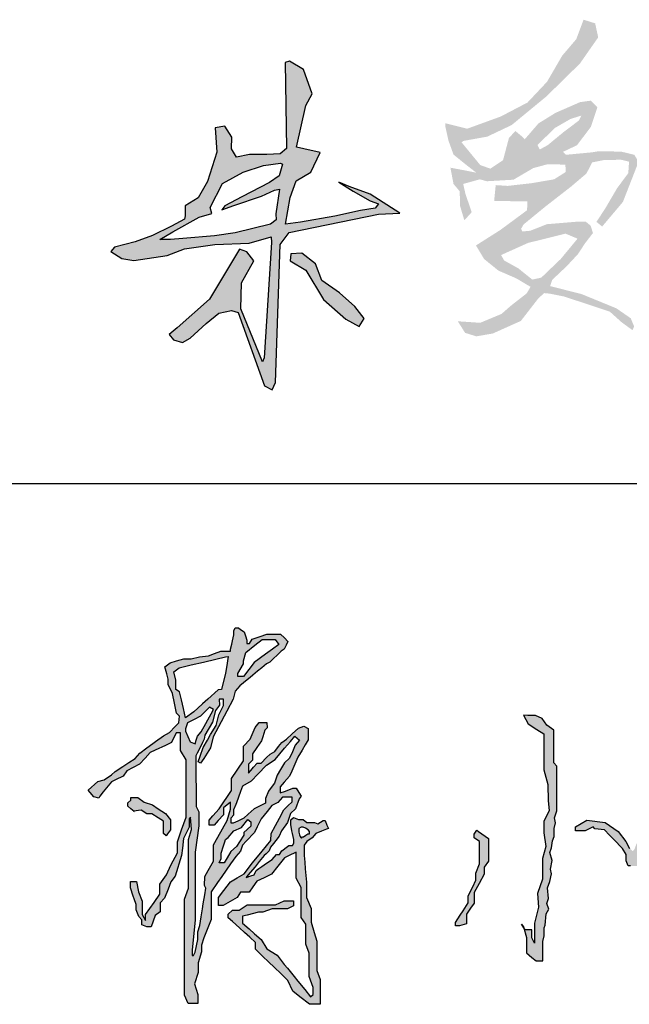
# Model space of a CAD drawing. Extents: x -115995 to 335508, y -1092483 to -784775.
# Drawn here: x -27877 to -27330, y -1015450 to -1014566 of the extents above; entities that cross this region are included whole.
import ezdxf

# ---------------------------------------------------------------- set-up
doc = ezdxf.new("R2010")
doc.units = 0
doc.header["$LTSCALE"] = 1000
doc.header["$MEASUREMENT"] = 0
doc.layers.get('0').update_dxf_attribs({"linetype": 'CONTINUOUS'})
doc.layers.add('TK', color=3, linetype='CONTINUOUS')

# ---------------------------------------------------------------- blocks, each defined once
blk = doc.blocks.new('45')
h = blk.add_hatch(color=252)
h.dxf.hatch_style = 1
h.paths.add_polyline_path([(470359.9, -793001.7), (470351.9, -792999.5), (470346, -792992.5), (470342.8, -792988.7), (470358.6, -792975.3), (470368.4, -792972.4), (470380.5, -792964.4), (470386.4, -792959), (470398.6, -792950.9), (470408, -792944.7), (470418.3, -792937.9), (470425.5, -792929.5), (470436.8, -792921.2), (470446.5, -792914.2), (470450.6, -792911.1), (470463.6, -792901.7), (470473.1, -792896.7), (470482.5, -792887), (470488.1, -792881.2), (470489.6, -792870.5), (470484.4, -792865.7), (470481.1, -792849.6), (470477.9, -792834.1), (470471, -792819.3), (470471, -792810.7), (470468.8, -792802.3), (470465.9, -792791.4), (470474.5, -792784.5), (470484.7, -792781.7), (470496.5, -792778.5), (470508.1, -792778.5), (470521.2, -792775.1), (470535.7, -792773.5), (470545.6, -792769.8), (470555.8, -792766.1), (470561.8, -792766.1), (470571.3, -792766.1), (470571.3, -792762.8), (470573.1, -792755), (470574.4, -792749.6), (470576.6, -792740), (470576.6, -792733.7), (470578.4, -792728.8), (470583.7, -792728.8), (470587.3, -792731.2), (470592.9, -792734.8), (470595.1, -792741.4), (470597.4, -792748.6), (470597.4, -792753.7), (470601.7, -792753.7), (470605.8, -792747), (470618.5, -792742.6), (470629.5, -792738.8), (470641.7, -792738.8), (470651.4, -792738.8), (470657.5, -792744.9), (470663.2, -792750.6), (470660.3, -792756.3), (470656.9, -792763), (470652.4, -792765.8), (470646.3, -792771.8), (470639.6, -792778.3), (470634.2, -792783.6), (470629, -792786.3), (470621.4, -792792.6), (470614.5, -792798.3), (470607.1, -792804.4), (470602.6, -792808.1), (470598, -792811.9), (470591.8, -792817), (470586.1, -792821.8), (470578.4, -792830.4), (470575.4, -792842.8), (470565, -792862.5), (470551.7, -792887.5), (470543.3, -792903.4), (470539.2, -792921.2), (470533.5, -792929.7), (470528.1, -792937.9), (470522.9, -792945.6), (470519.5, -792943.3), (470522.6, -792934.2), (470527.1, -792920.7), (470534.2, -792908.6), (470539.3, -792899.9), (470547.9, -792885.2), (470552.5, -792868.3), (470560.1, -792853.4), (470560.1, -792843), (470552.7, -792843), (470553.4, -792852.7), (470547.3, -792861.2), (470542.3, -792879.7), (470529.7, -792900.8), (470528.7, -792907.3), (470526.4, -792912.5), (470521.8, -792921.5), (470517.6, -792929.8), (470515.6, -792933.9), (470515.6, -792941.2), (470515.6, -792952), (470515.8, -792969.6), (470516, -792985), (470516, -792998.4), (470516, -793008.8), (470516, -793015.3), (470520.4, -793023.8), (470520.4, -793045.9), (470514.5, -793088.2), (470514.5, -793120.7), (470514.5, -793197.5), (470509.5, -793245.2), (470509.5, -793254), (470511.8, -793254), (470514.2, -793248.6), (470516.5, -793238.5), (470518.9, -793228.2), (470518.9, -793216.3), (470522.1, -793205.8), (470524.2, -793192.3), (470526.1, -793179.4), (470527.4, -793171.2), (470529.7, -793156.6), (470531.3, -793145.9), (470529.3, -793141.6), (470529.8, -793127.3), (470535.3, -793117.8), (470544, -793103), (470544, -793076.7), (470550.8, -793064.4), (470565.6, -793037.7), (470571, -793019.2), (470571, -793008.2), (470559.9, -793017.3), (470559.9, -793028.3), (470551.6, -793037.8), (470545, -793045.3), (470536.9, -793045.3), (470536.9, -793037), (470542.9, -793030.3), (470552.8, -793019), (470572.8, -792989.2), (470572.8, -792970.2), (470591.8, -792941.7), (470591.8, -792918.3), (470602.6, -792906.9), (470610.4, -792888.3), (470617.1, -792880.6), (470622.1, -792880.6), (470629.6, -792880.6), (470629.8, -792889), (470626.4, -792892.7), (470622.9, -792903.2), (470620.7, -792909.7), (470613.4, -792920.3), (470606.4, -792930.6), (470606.4, -792941), (470600, -792947.2), (470600, -792957.4), (470600, -792961.6), (470603.7, -792957.4), (470608.2, -792952.3), (470614.1, -792945.6), (470620.4, -792945.6), (470629, -792936.8), (470634.6, -792931), (470642.1, -792926.7), (470648.2, -792919.1), (470653.3, -792912.6), (470661.1, -792906.9), (470669.9, -792898.8), (470680.3, -792889.3), (470688.7, -792886.3), (470695.7, -792890.3), (470695.7, -792896.3), (470695.7, -792901.3), (470695.7, -792908.3), (470690.9, -792916.3), (470686, -792924.6), (470679.1, -792936.2), (470669.2, -792958.6), (470665.6, -792966.7), (470657.4, -792976.1), (470651, -792983.4), (470651, -792989.3), (470651, -792993.3), (470659.2, -792990.3), (470671.2, -792985.9), (470676.4, -792985.9), (470680.7, -792992.8), (470684.3, -792998.7), (470681.1, -793003), (470675.5, -793018.6), (470667.5, -793026.6), (470662.7, -793040.6), (470652.7, -793054.2), (470649.3, -793062.9), (470644, -793069.5), (470639.9, -793074.6), (470635.3, -793080.3), (470633.3, -793086.4), (470628.1, -793091.1), (470624.9, -793093.9), (470617.2, -793103.4), (470610.4, -793111.6), (470599.1, -793125.4), (470596.3, -793128.8), (470603.6, -793126.4), (470609.3, -793124.5), (470612.5, -793117.6), (470616.6, -793114.7), (470621.6, -793111.3), (470625.3, -793108.7), (470633.9, -793102.7), (470638, -793099.9), (470644.9, -793092.1), (470649.5, -793092.1), (470653.3, -793086.1), (470662.7, -793079.3), (470664.9, -793077.7), (470670.3, -793077.7), (470672.4, -793073.9), (470672.4, -793068.1), (470670.5, -793058.3), (470669.6, -793053.9), (470667.7, -793043.9), (470667.7, -793036.6), (470672, -793032.8), (470679.9, -793035.8), (470687.6, -793035.8), (470693.6, -793040.7), (470702, -793040.7), (470705.6, -793040.7), (470711, -793042.9), (470715.4, -793040.4), (470719.9, -793037.8), (470722.8, -793037.8), (470725.8, -793044.9), (470728, -793050.2), (470725.1, -793051.4), (470717.2, -793054.7), (470707.9, -793058.6), (470702.3, -793065.2), (470693.6, -793071.2), (470689.1, -793076.9), (470689.1, -793084), (470689.1, -793093.9), (470690.1, -793104.5), (470691.1, -793115.1), (470693.1, -793136.2), (470693.1, -793160.9), (470700.6, -793178.7), (470700.6, -793200.8), (470705.4, -793216.9), (470709.6, -793231), (470709.6, -793240.3), (470709.6, -793256.4), (470709.6, -793278.3), (470714.7, -793292.4), (470714.7, -793304.5), (470714.7, -793323.8), (470714.7, -793332.3), (470707.4, -793332.3), (470697.8, -793332.3), (470682.4, -793320.2), (470671.1, -793311.2), (470663.1, -793294), (470651.8, -793283.1), (470641.8, -793273.5), (470632.3, -793264.4), (470623, -793255.4), (470611.2, -793244), (470611.2, -793233.1), (470602.2, -793224.7), (470593.7, -793217), (470585.6, -793209.7), (470574.2, -793199.4), (470567.6, -793193.4), (470567.6, -793188), (470574.4, -793181.2), (470584.8, -793181.2), (470597.7, -793172.7), (470612.7, -793172.7), (470630, -793172.7), (470643.3, -793172.7), (470657.4, -793166.2), (470672, -793166.2), (470672, -793174.3), (470662.3, -793179.1), (470650.2, -793179.1), (470638.1, -793179.1), (470623.2, -793184.8), (470615.9, -793184.8), (470597.7, -793189.2), (470590.6, -793191), (470590.6, -793196.5), (470590.6, -793202.1), (470601, -793211.4), (470609.8, -793219.3), (470620.2, -793228.6), (470629.2, -793243.2), (470645.7, -793253.7), (470657.4, -793268.2), (470662.3, -793274.2), (470673, -793287.6), (470679.3, -793295.3), (470690.1, -793308.7), (470699.3, -793320.2), (470703.6, -793316.8), (470703.6, -793305.3), (470697.4, -793287.6), (470697.4, -793264.6), (470697.4, -793250.1), (470691.7, -793236), (470691.7, -793220.7), (470691.7, -793203.7), (470684.5, -793193.3), (470684.5, -793180.8), (470684.5, -793162.6), (470684.5, -793145.2), (470676.4, -793130.3), (470676.4, -793115.4), (470676.4, -793097.2), (470676.4, -793088.4), (470664.3, -793094), (470657.5, -793097.2), (470646.9, -793110.9), (470637.1, -793123.7), (470625.2, -793129.5), (470613.5, -793135.1), (470607, -793144), (470600.9, -793152.4), (470587.2, -793152.4), (470581.6, -793160.9), (470570.7, -793167.4), (470559.3, -793174.1), (470551.8, -793174.1), (470551.8, -793167.4), (470551.8, -793161.3), (470560.6, -793149.6), (470571.1, -793135.9), (470582, -793129.5), (470593, -793123), (470606.6, -793105.7), (470621.9, -793086.8), (470635.7, -793069.8), (470636.5, -793058.2), (470643.3, -793045.6), (470649.8, -793033.7), (470656.8, -793020.6), (470663.3, -793014.3), (470669.9, -793007.8), (470669.9, -793000.4), (470663.5, -793000.4), (470654.7, -793000.4), (470646.9, -793008.7), (470637.3, -793013.5), (470629.9, -793022.9), (470620.3, -793035.1), (470614, -793047.9), (470609.6, -793056.8), (470596.5, -793070.6), (470590.3, -793077.3), (470587.2, -793087), (470579.6, -793095.1), (470571.3, -793107), (470557.2, -793127.2), (470550.4, -793137), (470540.1, -793151.8), (470540.1, -793172.9), (470540.1, -793196.2), (470528.6, -793225.9), (470524.5, -793237.3), (470524.5, -793248.2), (470519.3, -793265.6), (470519.3, -793281.4), (470513.6, -793299.7), (470518.5, -793316.7), (470518.5, -793330.9), (470508.3, -793330.9), (470503.1, -793330.9), (470497.4, -793317.5), (470497.4, -793308.6), (470497.4, -793296.8), (470497.4, -793281.8), (470497.4, -793265.6), (470497.4, -793236.9), (470497.4, -793206.1), (470497.4, -793185.4), (470497.4, -793163.5), (470503.9, -793146.1), (470503.9, -793131.5), (470503.9, -793110.5), (470503.9, -793088.2), (470503.9, -793067.8), (470508.7, -793052), (470507.1, -793032), (470504.9, -793035), (470504.9, -793048.3), (470500.3, -793057.7), (470496, -793066.4), (470493.9, -793081.7), (470492.6, -793093.8), (470482.2, -793126.9), (470475.5, -793135.9), (470471.1, -793147.5), (470465.5, -793162.3), (470458.5, -793169.7), (470458.5, -793183.8), (470450.5, -793189.9), (470447.2, -793199.2), (470444, -793208.1), (470436.9, -793208.1), (470429, -793204.8), (470429, -793197.1), (470424.1, -793191.7), (470419.7, -793181), (470419.7, -793172.2), (470416.6, -793163.2), (470415.2, -793159.1), (470410.7, -793145.8), (470410.7, -793135.5), (470415.6, -793135.5), (470420.5, -793135.5), (470423.6, -793151.7), (470429.5, -793166.8), (470429.5, -793177.6), (470429.5, -793188.1), (470434.9, -793197.9), (470434.9, -793188.4), (470448.5, -793169.1), (470458, -793155.8), (470458, -793139.6), (470468.3, -793124.7), (470475.2, -793109.1), (470486, -793089.3), (470486, -793071.6), (470492.7, -793052.3), (470499.8, -793032), (470499.8, -793019), (470499.8, -793001.3), (470499.8, -792978.6), (470499.8, -792965), (470499.8, -792952.3), (470499.8, -792940.3), (470490.7, -792925.5), (470490.7, -792916.5), (470490.7, -792897.1), (470484.1, -792897.1), (470476.7, -792912.7), (470466.8, -792917.3), (470450.1, -792924.9), (470442.2, -792928.5), (470434.2, -792937.4), (470425.4, -792947.3), (470405, -792958), (470399.2, -792966.3), (470386.8, -792972.4), (470380.1, -792975.8), (470367.1, -792991.8), (470361.7, -792998.4)])
h.paths.add_polyline_path([(470567.2, -793064.7), (470576.6, -793053.9), (470588.5, -793048.9), (470599, -793036), (470603.7, -793039.8), (470603.7, -793046.7), (470592.3, -793056.7), (470592.3, -793061.1), (470585.7, -793071.6), (470580.9, -793079.1), (470571.6, -793087.3), (470565.8, -793097.2), (470561.1, -793105.4), (470552.9, -793105.4), (470556.2, -793098.3), (470556.2, -793089.8), (470560, -793078.2), (470562.1, -793072), (470563.3, -793068.2)], flags=16)
h.paths.add_polyline_path([(470581.3, -793008.5), (470587.7, -792990.8), (470590.9, -792981.8), (470604.7, -792974.1), (470615.2, -792963.1), (470628.6, -792949), (470642.5, -792939.7), (470657.9, -792921.8), (470667.1, -792911.1), (470674.4, -792902.6), (470681.7, -792908.9), (470674.8, -792916.9), (470670.3, -792927.3), (470665.8, -792937.6), (470657.9, -792945.2), (470651.3, -792955.9), (470645.8, -792964.8), (470641.9, -792977.6), (470636.4, -792984.8), (470631.9, -792990.6), (470627, -793002.4), (470627, -793009.8), (470618.5, -793014), (470608.8, -793018.7), (470599.2, -793027.4), (470592.6, -793033.6), (470582.7, -793038.4), (470575.4, -793042), (470572.2, -793042), (470572.2, -793033.5), (470576.4, -793028.5), (470576.4, -793019.7), (470580.2, -793011.2)], flags=16)
h.paths.add_polyline_path([(470685.2, -793065.7), (470686.3, -793063.7), (470688.3, -793063.7), (470691.8, -793061.1), (470695, -793058.8), (470697.9, -793058.8), (470697.9, -793055.3), (470695.5, -793052.5), (470691.3, -793050.1), (470687.7, -793048), (470684.2, -793048), (470680.6, -793050.6), (470680.6, -793052.2), (470680.6, -793056.4), (470682, -793060.4), (470683.3, -793064.1)], flags=16)
h.paths.add_polyline_path([(470514.5, -792914.5), (470516.3, -792908.5), (470518.1, -792902.5), (470524.3, -792895.3), (470531.4, -792882.3), (470534.7, -792876.3), (470540.3, -792866.3), (470544, -792859.4), (470537.6, -792855.9), (470529.8, -792863.5), (470523, -792870.2), (470512.9, -792875.4), (470502.1, -792880.9), (470499.1, -792890.5), (470499.1, -792894.5), (470502.6, -792902.7), (470506.4, -792911.7)], flags=16)
h.paths.add_polyline_path([(470499, -792872.7), (470495.5, -792857.9), (470492.3, -792844), (470489.3, -792831.2), (470483.3, -792827.4), (470483.3, -792812.8), (470480.4, -792799.3), (470488.6, -792792.7), (470508, -792788.2), (470527.8, -792783.6), (470547.8, -792778.9), (470563, -792775.4), (470567.3, -792774.4), (470564.5, -792792.4), (470563.1, -792801.4), (470556.6, -792827.6), (470551.6, -792828), (470534.9, -792842.9), (470526.1, -792850.7), (470518.6, -792857.5), (470512.1, -792863.3)], flags=16)
h.paths.add_polyline_path([(470595.5, -792768.2), (470610, -792756.7), (470621.9, -792747.3), (470642.5, -792747.3), (470648.4, -792755.4), (470638.3, -792762.9), (470627.4, -792770.8), (470608.8, -792784.4), (470591.7, -792806.6), (470582.7, -792806.6), (470582.7, -792801.9), (470592.1, -792786.6), (470592.1, -792781.4)], flags=16)
h = blk.add_hatch(color=252)
h.dxf.hatch_style = 1
h.paths.add_polyline_path([(471040.8, -792868.5), (471048.6, -792882.8), (471062.2, -792891.4), (471073.6, -792898.6), (471073.6, -792922), (471073.6, -792956.3), (471079.8, -792979.8), (471080.6, -793005.9), (471082, -793021.8), (471073.6, -793039), (471073.6, -793057.6), (471076.7, -793079), (471071.3, -793098.4), (471071.3, -793131.7), (471063.6, -793154.7), (471065, -793176.8), (471058.6, -793202), (471058.6, -793216.5), (471058.6, -793234.5), (471054.1, -793225.5), (471054.1, -793212.9), (471043.8, -793212.9), (471037.9, -793203.8), (471040.8, -793208.3), (471045.6, -793225), (471045.6, -793231.8), (471045.6, -793249.8), (471054.1, -793257), (471061, -793262.8), (471071.7, -793262.8), (471071.7, -793254.3), (471071.7, -793246.2), (471071.7, -793231.8), (471074.3, -793222.3), (471074.3, -793209.7), (471075.8, -793205.5), (471077.4, -793187.1), (471081.3, -793179.8), (471078.4, -793170.8), (471080.9, -793162.7), (471079.2, -793145.5), (471083, -793135.3), (471085.8, -793123.3), (471084.3, -793115.5), (471086.8, -793101.7), (471083.1, -793089.1), (471085.8, -793081.2), (471087.3, -793070.3), (471090.2, -793063.2), (471090.2, -793050.2), (471092.3, -793041.2), (471090.7, -793033.2), (471094.1, -793022), (471094.1, -793003.8), (471094.1, -792984.7), (471094.1, -792965.6), (471094.1, -792950.2), (471089.3, -792945.1), (471089.3, -792934.9), (471089.3, -792923.5), (471089.3, -792908.4), (471089.3, -792892.9), (471078.4, -792884.6), (471070.7, -792874.1), (471059.9, -792869), (471054.5, -792869), (471047.9, -792869)])
h = blk.add_hatch(color=252)
h.dxf.hatch_style = 1
h.paths.add_polyline_path([(470416.5, -793023.1), (470411.3, -793018.6), (470406.3, -793014.4), (470406.3, -793009), (470411.3, -793004.8), (470411.3, -793000.6), (470422.5, -793000.6), (470432.5, -793008.2), (470445.8, -793012.6), (470455, -793018.6), (470466.8, -793026.4), (470475.1, -793036.7), (470475.1, -793045.8), (470475.1, -793052.4), (470470.2, -793058.9), (470467.9, -793061.9), (470463.5, -793058.5), (470463.5, -793054.5), (470463.5, -793046.1), (470463.5, -793038.8), (470455.3, -793033.5), (470444.8, -793026.9), (470437.2, -793026.9), (470428, -793021), (470415.7, -793022.4)])
h = blk.add_hatch(color=252)
h.dxf.hatch_style = 1
h.paths.add_polyline_path([(471124.5, -793047.9), (471142.5, -793036.8), (471171.7, -793040.7), (471192.9, -793055.1), (471205, -793071.1), (471211, -793082.3), (471216.1, -793086.7), (471218.8, -793083.6), (471222.3, -793074.5), (471230.3, -793064.5), (471235.6, -793064.5), (471239.1, -793068.5), (471234, -793077.8), (471234, -793085.8), (471228.7, -793095.6), (471226.1, -793100.5), (471223, -793104.7), (471223, -793110.4), (471217.9, -793110.4), (471214.7, -793110.4), (471212.7, -793110.4), (471208.8, -793110.4), (471205.6, -793102), (471205.6, -793092.2), (471199.4, -793082.2), (471185.7, -793068), (471178.9, -793060.9), (471171, -793052.7), (471155.3, -793050.7), (471152.7, -793047.9), (471146.4, -793050.8), (471139.7, -793053.9), (471132.7, -793053.9), (471124.1, -793053.9)])
h = blk.add_hatch(color=252)
h.dxf.hatch_style = 1
h.paths.add_polyline_path([(470968.8, -793055.1), (470984.8, -793066.2), (470984.8, -793072.4), (470984.8, -793080.4), (470984.8, -793092.8), (470984.8, -793102.6), (470977.7, -793112.3), (470977.7, -793123.8), (470969.7, -793138.5), (470961.8, -793152.9), (470961.8, -793170), (470956, -793178.4), (470949.5, -793187.7), (470949.5, -793198.4), (470949.5, -793203.3), (470938.2, -793206.4), (470932, -793206.4), (470932, -793201), (470939.5, -793189.5), (470944.1, -793182.5), (470952.4, -793169.8), (470952.4, -793158.4), (470959.5, -793143.8), (470964.7, -793133.1), (470964.7, -793122.1), (470970.6, -793107), (470970.6, -793094.1), (470970.6, -793084.8), (470970.6, -793075.9), (470970.6, -793071.1), (470961.7, -793065.3), (470961.7, -793059.5), (470966.1, -793053.2)])
at = {"color": 252}
for points in [[(470359.9, -793001.7), (470351.9, -792999.5), (470346, -792992.5), (470342.8, -792988.7), (470358.6, -792975.3), (470368.4, -792972.4), (470380.5, -792964.4), (470386.4, -792959), (470398.6, -792950.9), (470408, -792944.7), (470418.3, -792937.9), (470425.5, -792929.5), (470436.8, -792921.2), (470446.5, -792914.2), (470450.6, -792911.1), (470463.6, -792901.7), (470473.1, -792896.7), (470482.5, -792887), (470488.1, -792881.2), (470489.6, -792870.5), (470484.4, -792865.7), (470481.1, -792849.6), (470477.9, -792834.1), (470471, -792819.3), (470471, -792810.7), (470468.8, -792802.3), (470465.9, -792791.4), (470474.5, -792784.5), (470484.7, -792781.7), (470496.5, -792778.5), (470508.1, -792778.5), (470521.2, -792775.1), (470535.7, -792773.5), (470545.6, -792769.8), (470555.8, -792766.1), (470561.8, -792766.1), (470571.3, -792766.1), (470571.3, -792762.8), (470573.1, -792755), (470574.4, -792749.6), (470576.6, -792740), (470576.6, -792733.7), (470578.4, -792728.8), (470583.7, -792728.8), (470587.3, -792731.2), (470592.9, -792734.8), (470595.1, -792741.4), (470597.4, -792748.6), (470597.4, -792753.7), (470601.7, -792753.7), (470605.8, -792747), (470618.5, -792742.6), (470629.5, -792738.8), (470641.7, -792738.8), (470651.4, -792738.8), (470657.5, -792744.9), (470663.2, -792750.6), (470660.3, -792756.3), (470656.9, -792763), (470652.4, -792765.8), (470646.3, -792771.8), (470639.6, -792778.3), (470634.2, -792783.6), (470629, -792786.3), (470621.4, -792792.6), (470614.5, -792798.3), (470607.1, -792804.4), (470602.6, -792808.1), (470598, -792811.9), (470591.8, -792817), (470586.1, -792821.8), (470578.4, -792830.4), (470575.4, -792842.8), (470565, -792862.5), (470551.7, -792887.5), (470543.3, -792903.4), (470539.2, -792921.2), (470533.5, -792929.7), (470528.1, -792937.9), (470522.9, -792945.6), (470519.5, -792943.3), (470522.6, -792934.2), (470527.1, -792920.7), (470534.2, -792908.6), (470539.3, -792899.9), (470547.9, -792885.2), (470552.5, -792868.3), (470560.1, -792853.4), (470560.1, -792843), (470552.7, -792843), (470553.4, -792852.7), (470547.3, -792861.2), (470542.3, -792879.7), (470529.7, -792900.8), (470528.7, -792907.3), (470526.4, -792912.5), (470521.8, -792921.5), (470517.6, -792929.8), (470515.6, -792933.9), (470515.6, -792941.2), (470515.6, -792952), (470515.8, -792969.6), (470516, -792985), (470516, -792998.4), (470516, -793008.8), (470516, -793015.3), (470520.4, -793023.8), (470520.4, -793045.9), (470514.5, -793088.2), (470514.5, -793120.7), (470514.5, -793197.5), (470509.5, -793245.2), (470509.5, -793254), (470511.8, -793254), (470514.2, -793248.6), (470516.5, -793238.5), (470518.9, -793228.2), (470518.9, -793216.3), (470522.1, -793205.8), (470524.2, -793192.3), (470526.1, -793179.4), (470527.4, -793171.2), (470529.7, -793156.6), (470531.3, -793145.9), (470529.3, -793141.6), (470529.8, -793127.3), (470535.3, -793117.8), (470544, -793103), (470544, -793076.7), (470550.8, -793064.4), (470565.6, -793037.7), (470571, -793019.2), (470571, -793008.2), (470559.9, -793017.3), (470559.9, -793028.3), (470551.6, -793037.8), (470545, -793045.3), (470545, -793045.3), (470536.9, -793045.3), (470536.9, -793037), (470542.9, -793030.3), (470552.8, -793019), (470572.8, -792989.2), (470572.8, -792970.2), (470591.8, -792941.7), (470591.8, -792918.3), (470602.6, -792906.9), (470610.4, -792888.3), (470617.1, -792880.6), (470622.1, -792880.6), (470629.6, -792880.6), (470629.8, -792889), (470626.4, -792892.7), (470622.9, -792903.2), (470620.7, -792909.7), (470613.4, -792920.3), (470606.4, -792930.6), (470606.4, -792941), (470600, -792947.2), (470600, -792957.4), (470600, -792961.6), (470603.7, -792957.4), (470608.2, -792952.3), (470614.1, -792945.6), (470620.4, -792945.6), (470629, -792936.8), (470634.6, -792931), (470642.1, -792926.7), (470648.2, -792919.1), (470653.3, -792912.6), (470661.1, -792906.9), (470669.9, -792898.8), (470680.3, -792889.3), (470688.7, -792886.3), (470695.7, -792890.3), (470695.7, -792896.3), (470695.7, -792901.3), (470695.7, -792908.3), (470690.9, -792916.3), (470686, -792924.6), (470679.1, -792936.2), (470669.2, -792958.6), (470665.6, -792966.7), (470657.4, -792976.1), (470651, -792983.4), (470651, -792989.3), (470651, -792993.3), (470659.2, -792990.3), (470671.2, -792985.9), (470676.4, -792985.9), (470680.7, -792992.8), (470684.3, -792998.7), (470681.1, -793003), (470675.5, -793018.6), (470667.5, -793026.6), (470662.7, -793040.6), (470652.7, -793054.2), (470649.3, -793062.9), (470644, -793069.5), (470639.9, -793074.6), (470635.3, -793080.3), (470633.3, -793086.4), (470628.1, -793091.1), (470624.9, -793093.9), (470617.2, -793103.4), (470610.4, -793111.6), (470599.1, -793125.4), (470596.3, -793128.8), (470603.6, -793126.4), (470609.3, -793124.5), (470612.5, -793117.6), (470616.6, -793114.7), (470621.6, -793111.3), (470625.3, -793108.7), (470633.9, -793102.7), (470638, -793099.9), (470644.9, -793092.1), (470649.5, -793092.1), (470653.3, -793086.1), (470662.7, -793079.3), (470664.9, -793077.7), (470670.3, -793077.7), (470672.4, -793073.9), (470672.4, -793068.1), (470670.5, -793058.3), (470669.6, -793053.9), (470667.7, -793043.9), (470667.7, -793036.6), (470672, -793032.8), (470679.9, -793035.8), (470687.6, -793035.8), (470693.6, -793040.7), (470702, -793040.7), (470705.6, -793040.7), (470711, -793042.9), (470715.4, -793040.4), (470719.9, -793037.8), (470722.8, -793037.8), (470725.8, -793044.9), (470728, -793050.2), (470725.1, -793051.4), (470717.2, -793054.7), (470707.9, -793058.6), (470702.3, -793065.2), (470693.6, -793071.2), (470689.1, -793076.9), (470689.1, -793084), (470689.1, -793093.9), (470690.1, -793104.5), (470691.1, -793115.1), (470693.1, -793136.2), (470693.1, -793160.9), (470700.6, -793178.7), (470700.6, -793200.8), (470705.4, -793216.9), (470709.6, -793231), (470709.6, -793240.3), (470709.6, -793256.4), (470709.6, -793278.3), (470714.7, -793292.4), (470714.7, -793304.5), (470714.7, -793323.8), (470714.7, -793332.3), (470707.4, -793332.3), (470697.8, -793332.3), (470682.4, -793320.2), (470671.1, -793311.2), (470663.1, -793294), (470651.8, -793283.1), (470641.8, -793273.5), (470632.3, -793264.4), (470623, -793255.4), (470611.2, -793244), (470611.2, -793233.1), (470602.2, -793224.7), (470593.7, -793217), (470585.6, -793209.7), (470574.2, -793199.4), (470567.6, -793193.4), (470567.6, -793188), (470574.4, -793181.2), (470584.8, -793181.2), (470597.7, -793172.7), (470612.7, -793172.7), (470630, -793172.7), (470643.3, -793172.7), (470657.4, -793166.2), (470672, -793166.2), (470672, -793174.3), (470662.3, -793179.1), (470650.2, -793179.1), (470638.1, -793179.1), (470623.2, -793184.8), (470615.9, -793184.8), (470597.7, -793189.2), (470590.6, -793191), (470590.6, -793196.5), (470590.6, -793202.1), (470601, -793211.4), (470609.8, -793219.3), (470620.2, -793228.6), (470629.2, -793243.2), (470645.7, -793253.7), (470657.4, -793268.2), (470662.3, -793274.2), (470673, -793287.6), (470679.3, -793295.3), (470690.1, -793308.7), (470699.3, -793320.2), (470703.6, -793316.8), (470703.6, -793305.3), (470697.4, -793287.6), (470697.4, -793264.6), (470697.4, -793250.1), (470691.7, -793236), (470691.7, -793220.7), (470691.7, -793203.7), (470684.5, -793193.3), (470684.5, -793180.8), (470684.5, -793162.6), (470684.5, -793145.2), (470676.4, -793130.3), (470676.4, -793115.4), (470676.4, -793097.2), (470676.4, -793088.4), (470664.3, -793094), (470657.5, -793097.2), (470646.9, -793110.9), (470637.1, -793123.7), (470625.2, -793129.5), (470613.5, -793135.1), (470607, -793144), (470600.9, -793152.4), (470587.2, -793152.4), (470581.6, -793160.9), (470570.7, -793167.4), (470559.3, -793174.1), (470551.8, -793174.1), (470551.8, -793167.4), (470551.8, -793161.3), (470560.6, -793149.6), (470571.1, -793135.9), (470582, -793129.5), (470593, -793123), (470606.6, -793105.7), (470621.9, -793086.8), (470635.7, -793069.8), (470636.5, -793058.2), (470643.3, -793045.6), (470649.8, -793033.7), (470656.8, -793020.6), (470663.3, -793014.3), (470669.9, -793007.8), (470669.9, -793000.4), (470663.5, -793000.4), (470654.7, -793000.4), (470646.9, -793008.7), (470637.3, -793013.5), (470629.9, -793022.9), (470620.3, -793035.1), (470614, -793047.9), (470609.6, -793056.8), (470596.5, -793070.6), (470590.3, -793077.3), (470587.2, -793087), (470579.6, -793095.1), (470571.3, -793107), (470557.2, -793127.2), (470550.4, -793137), (470540.1, -793151.8), (470540.1, -793172.9), (470540.1, -793196.2), (470528.6, -793225.9), (470524.5, -793237.3), (470524.5, -793248.2), (470519.3, -793265.6), (470519.3, -793281.4), (470513.6, -793299.7), (470518.5, -793316.7), (470518.5, -793330.9), (470508.3, -793330.9), (470503.1, -793330.9), (470497.4, -793317.5), (470497.4, -793308.6), (470497.4, -793296.8), (470497.4, -793281.8), (470497.4, -793265.6), (470497.4, -793236.9), (470497.4, -793206.1), (470497.4, -793185.4), (470497.4, -793163.5), (470503.9, -793146.1), (470503.9, -793131.5), (470503.9, -793110.5), (470503.9, -793088.2), (470503.9, -793067.8), (470508.7, -793052), (470507.1, -793032), (470504.9, -793035), (470504.9, -793048.3), (470500.3, -793057.7), (470496, -793066.4), (470493.9, -793081.7), (470492.6, -793093.8), (470482.2, -793126.9), (470475.5, -793135.9), (470471.1, -793147.5), (470465.5, -793162.3), (470458.5, -793169.7), (470458.5, -793183.8), (470450.5, -793189.9), (470447.2, -793199.2), (470444, -793208.1), (470436.9, -793208.1), (470429, -793204.8), (470429, -793197.1), (470424.1, -793191.7), (470419.7, -793181), (470419.7, -793172.2), (470416.6, -793163.2), (470415.2, -793159.1), (470410.7, -793145.8), (470410.7, -793135.5), (470415.6, -793135.5), (470420.5, -793135.5), (470423.6, -793151.7), (470429.5, -793166.8), (470429.5, -793177.6), (470429.5, -793188.1), (470434.9, -793197.9), (470434.9, -793188.4), (470448.5, -793169.1), (470458, -793155.8), (470458, -793139.6), (470468.3, -793124.7), (470475.2, -793109.1), (470486, -793089.3), (470486, -793071.6), (470492.7, -793052.3), (470499.8, -793032), (470499.8, -793019), (470499.8, -793001.3), (470499.8, -792978.6), (470499.8, -792965), (470499.8, -792952.3), (470499.8, -792940.3), (470490.7, -792925.5), (470490.7, -792916.5), (470490.7, -792897.1), (470484.1, -792897.1), (470476.7, -792912.7), (470466.8, -792917.3), (470450.1, -792924.9), (470442.2, -792928.5), (470434.2, -792937.4), (470425.4, -792947.3), (470405, -792958), (470399.2, -792966.3), (470386.8, -792972.4), (470380.1, -792975.8), (470367.1, -792991.8), (470361.7, -792998.4), (470359.9, -793001.7)], [(470595.5, -792768.2), (470610, -792756.7), (470621.9, -792747.3), (470642.5, -792747.3), (470648.4, -792755.4), (470638.3, -792762.9), (470627.4, -792770.8), (470608.8, -792784.4), (470591.7, -792806.6), (470582.7, -792806.6), (470582.7, -792801.9), (470592.1, -792786.6), (470592.1, -792781.4), (470595.5, -792768.2)], [(470499, -792872.7), (470495.5, -792857.9), (470492.3, -792844), (470489.3, -792831.2), (470483.3, -792827.4), (470483.3, -792812.8), (470480.4, -792799.3), (470488.6, -792792.7), (470508, -792788.2), (470527.8, -792783.6), (470547.8, -792778.9), (470563, -792775.4), (470567.3, -792774.4), (470567.3, -792774.4), (470564.5, -792792.4), (470563.1, -792801.4), (470556.6, -792827.6), (470551.6, -792828), (470534.9, -792842.9), (470526.1, -792850.7), (470518.6, -792857.5), (470512.1, -792863.3), (470499, -792872.7)], [(470514.5, -792914.5), (470516.3, -792908.5), (470518.1, -792902.5), (470524.3, -792895.3), (470531.4, -792882.3), (470534.7, -792876.3), (470540.3, -792866.3), (470544, -792859.4), (470537.6, -792855.9), (470529.8, -792863.5), (470523, -792870.2), (470512.9, -792875.4), (470502.1, -792880.9), (470499.1, -792890.5), (470499.1, -792894.5), (470502.6, -792902.7), (470506.4, -792911.7), (470514.5, -792914.5)], [(471040.8, -792868.5), (471048.6, -792882.8), (471062.2, -792891.4), (471073.6, -792898.6), (471073.6, -792922), (471073.6, -792956.3), (471079.8, -792979.8), (471080.6, -793005.9), (471082, -793021.8), (471073.6, -793039), (471073.6, -793057.6), (471076.7, -793079), (471071.3, -793098.4), (471071.3, -793131.7), (471063.6, -793154.7), (471065, -793176.8), (471058.6, -793202), (471058.6, -793216.5), (471058.6, -793234.5), (471054.1, -793225.5), (471054.1, -793212.9), (471043.8, -793212.9), (471037.9, -793203.8), (471040.8, -793208.3), (471045.6, -793225), (471045.6, -793231.8), (471045.6, -793249.8), (471054.1, -793257), (471061, -793262.8), (471071.7, -793262.8), (471071.7, -793254.3), (471071.7, -793246.2), (471071.7, -793231.8), (471074.3, -793222.3), (471074.3, -793209.7), (471075.8, -793205.5), (471077.4, -793187.1), (471081.3, -793179.8), (471078.4, -793170.8), (471080.9, -793162.7), (471079.2, -793145.5), (471083, -793135.3), (471085.8, -793123.3), (471084.3, -793115.5), (471086.8, -793101.7), (471083.1, -793089.1), (471085.8, -793081.2), (471087.3, -793070.3), (471090.2, -793063.2), (471090.2, -793050.2), (471092.3, -793041.2), (471090.7, -793033.2), (471094.1, -793022), (471094.1, -793003.8), (471094.1, -792984.7), (471094.1, -792965.6), (471094.1, -792950.2), (471089.3, -792945.1), (471089.3, -792934.9), (471089.3, -792923.5), (471089.3, -792908.4), (471089.3, -792892.9), (471078.4, -792884.6), (471070.7, -792874.1), (471059.9, -792869), (471054.5, -792869), (471047.9, -792869), (471040.8, -792868.5)], [(470581.3, -793008.5), (470587.7, -792990.8), (470590.9, -792981.8), (470604.7, -792974.1), (470615.2, -792963.1), (470628.6, -792949), (470642.5, -792939.7), (470657.9, -792921.8), (470667.1, -792911.1), (470674.4, -792902.6), (470681.7, -792908.9), (470674.8, -792916.9), (470670.3, -792927.3), (470665.8, -792937.6), (470657.9, -792945.2), (470651.3, -792955.9), (470645.8, -792964.8), (470641.9, -792977.6), (470636.4, -792984.8), (470631.9, -792990.6), (470627, -793002.4), (470627, -793009.8), (470618.5, -793014), (470608.8, -793018.7), (470599.2, -793027.4), (470592.6, -793033.6), (470582.7, -793038.4), (470575.4, -793042), (470572.2, -793042), (470572.2, -793033.5), (470576.4, -793028.5), (470576.4, -793019.7), (470580.2, -793011.2), (470581.3, -793008.5)], [(470416.5, -793023.1), (470411.3, -793018.6), (470406.3, -793014.4), (470406.3, -793009), (470411.3, -793004.8), (470411.3, -793000.6), (470422.5, -793000.6), (470432.5, -793008.2), (470445.8, -793012.6), (470455, -793018.6), (470466.8, -793026.4), (470475.1, -793036.7), (470475.1, -793045.8), (470475.1, -793052.4), (470470.2, -793058.9), (470467.9, -793061.9), (470463.5, -793058.5), (470463.5, -793054.5), (470463.5, -793046.1), (470463.5, -793038.8), (470455.3, -793033.5), (470444.8, -793026.9), (470437.2, -793026.9), (470428, -793021), (470415.7, -793022.4), (470416.5, -793023.1)], [(470567.2, -793064.7), (470576.6, -793053.9), (470588.5, -793048.9), (470599, -793036), (470603.7, -793039.8), (470603.7, -793046.7), (470592.3, -793056.7), (470592.3, -793061.1), (470585.7, -793071.6), (470580.9, -793079.1), (470571.6, -793087.3), (470565.8, -793097.2), (470561.1, -793105.4), (470552.9, -793105.4), (470556.2, -793098.3), (470556.2, -793089.8), (470560, -793078.2), (470562.1, -793072), (470563.3, -793068.2), (470567.2, -793064.7)], [(471124.5, -793047.9), (471142.5, -793036.8), (471171.7, -793040.7), (471192.9, -793055.1), (471205, -793071.1), (471211, -793082.3)], [(471212.7, -793110.4), (471208.8, -793110.4), (471205.6, -793102), (471205.6, -793092.2), (471199.4, -793082.2), (471185.7, -793068), (471178.9, -793060.9), (471171, -793052.7), (471155.3, -793050.7), (471152.7, -793047.9), (471146.4, -793050.8), (471139.7, -793053.9), (471132.7, -793053.9), (471124.1, -793053.9), (471124.5, -793047.9)], [(470685.2, -793065.7), (470686.3, -793063.7), (470688.3, -793063.7), (470691.8, -793061.1), (470695, -793058.8), (470697.9, -793058.8), (470697.9, -793055.3), (470695.5, -793052.5), (470691.3, -793050.1), (470687.7, -793048), (470684.2, -793048), (470680.6, -793050.6), (470680.6, -793052.2), (470680.6, -793056.4), (470682, -793060.4), (470683.3, -793064.1), (470685.2, -793065.7)], [(470968.8, -793055.1), (470984.8, -793066.2), (470984.8, -793072.4), (470984.8, -793080.4), (470984.8, -793092.8), (470984.8, -793102.6), (470977.7, -793112.3), (470977.7, -793123.8), (470969.7, -793138.5), (470961.8, -793152.9), (470961.8, -793170), (470956, -793178.4), (470949.5, -793187.7), (470949.5, -793198.4), (470949.5, -793203.3), (470938.2, -793206.4), (470932, -793206.4), (470932, -793201), (470932, -793201), (470939.5, -793189.5), (470944.1, -793182.5), (470952.4, -793169.8), (470952.4, -793158.4), (470959.5, -793143.8), (470964.7, -793133.1), (470964.7, -793122.1), (470970.6, -793107), (470970.6, -793094.1), (470970.6, -793084.8), (470970.6, -793075.9), (470970.6, -793071.1), (470961.7, -793065.3), (470961.7, -793059.5), (470966.1, -793053.2), (470968.8, -793055.1), (470968.8, -793055.1)]]:
    blk.add_lwpolyline(points, dxfattribs=at)

msp = doc.modelspace()

# ---------------------------------------------------------------- hatches: boundary and pattern name
at = {"lineweight": -3, "transparency": 33554582}
h = msp.add_hatch(color=8, dxfattribs=at)
h.dxf.hatch_style = 1
h.paths.add_polyline_path([(-27121.26, -1014626.63), (-27123.15, -1014635.83), (-27129.99, -1014648.32), (-27135.65, -1014658.46), (-27146.51, -1014669.3), (-27151.22, -1014678.73), (-27157.12, -1014687.22), (-27157.83, -1014692.17), (-27155.94, -1014696.18), (-27152.4, -1014700.89), (-27147.92, -1014701.37), (-27144.15, -1014699.95), (-27140.14, -1014695.24), (-27134.71, -1014687.22), (-27131.17, -1014683.45), (-27123.86, -1014680.38), (-27119.14, -1014679.21), (-27110.65, -1014678.5), (-27097.91, -1014680.38), (-27084.23, -1014680.62), (-27071.73, -1014679.91), (-27064.41, -1014676.38), (-27058.99, -1014674.49), (-27046.72, -1014672.37), (-27037.75, -1014671.9), (-27029.03, -1014668.36), (-27037.75, -1014664.59), (-27046.01, -1014663.88), (-27057.34, -1014667.89), (-27068.42, -1014671.43), (-27092.72, -1014673.08), (-27104.75, -1014673.08), (-27112.06, -1014671.43), (-27114.42, -1014669.3), (-27109.94, -1014661.29), (-27102.63, -1014643.13), (-27103.81, -1014638.18), (-27109, -1014631.82), (-27118.67, -1014626.4)])
h.paths.add_polyline_path([(-27114.72, -1014756.61), (-27107.46, -1014743.74), (-27102.31, -1014733.45), (-27098.57, -1014731.11), (-27095.29, -1014733.21), (-27095.76, -1014736.25), (-27102.08, -1014744.21), (-27106.06, -1014752.4), (-27108.63, -1014757.07), (-27112.61, -1014760.35), (-27115.42, -1014759.88)], flags=16)
h.paths.add_polyline_path([(-27058.36, -1014822.58), (-27051.94, -1014793.48), (-27048.27, -1014775.37), (-27033.36, -1014775.37), (-27029.46, -1014784.31), (-27027.86, -1014799.9), (-27030.61, -1014811.58), (-27034.51, -1014820.29), (-27041.39, -1014826.25), (-27051.25, -1014829.92), (-27057.44, -1014832.44), (-27059.28, -1014829.92)], flags=16)
h.paths.add_polyline_path([(-27100.87, -1014849.96), (-27081.13, -1014849.53), (-27071.69, -1014850.53), (-27072.4, -1014857.39), (-27075.98, -1014865.68), (-27079.84, -1014868.83), (-27088.56, -1014865.97), (-27097.15, -1014860.39), (-27101.58, -1014855.53), (-27101.72, -1014853.82)], flags=16)
h.paths.add_polyline_path([(-27148.72, -1014794.74), (-27130.34, -1014788.39), (-27104.91, -1014781.13), (-27095.38, -1014780.67), (-27089.48, -1014780.9), (-27094.02, -1014785.89), (-27099.47, -1014790.43), (-27098.56, -1014798.14), (-27093.11, -1014803.81), (-27086.75, -1014805.4), (-27077.9, -1014808.12), (-27073.82, -1014805.85), (-27074.95, -1014800.64), (-27081.53, -1014796.1), (-27084.94, -1014793.38), (-27083.8, -1014788.39), (-27080.85, -1014784.3), (-27076.31, -1014779.54), (-27069.05, -1014778.63), (-27063.37, -1014778.18), (-27058.38, -1014784.08), (-27058.61, -1014792.24), (-27062.24, -1014799.95), (-27067.23, -1014813.34), (-27067.91, -1014824.91), (-27068.14, -1014831.03), (-27071.32, -1014835.12), (-27074.04, -1014837.38), (-27078.36, -1014838.75), (-27090.61, -1014841.01), (-27100.83, -1014841.24), (-27109.68, -1014836.93), (-27111.5, -1014829.45), (-27115.13, -1014816.74), (-27113.99, -1014802.22), (-27118.08, -1014794.06), (-27121.26, -1014800.18), (-27118.99, -1014811.75), (-27118.76, -1014823.55), (-27118.31, -1014833.3), (-27119.22, -1014836.02), (-27122.62, -1014833.98), (-27130.11, -1014826.95), (-27139.42, -1014815.83), (-27145.09, -1014809.71), (-27151.22, -1014801.32), (-27150.31, -1014796.78)], flags=16)
h.paths.add_polyline_path([(-27228.6, -1014741.05), (-27222.03, -1014741.05), (-27222.03, -1014746.48), (-27228.6, -1014746.48)], flags=16)
h.paths.add_polyline_path([(-27234.48, -1014773.4), (-27229.5, -1014763.22), (-27223.61, -1014764.13), (-27223.16, -1014775.44), (-27223.61, -1014823.18), (-27229.95, -1014821.83), (-27231.31, -1014807.34), (-27233.58, -1014790.6), (-27236.07, -1014783.59), (-27233.58, -1014776.57)], flags=16)
h.paths.add_polyline_path([(-27222.43, -1014628.06), (-27222.43, -1014732.43), (-27254.43, -1014732.99), (-27248.53, -1014738.6), (-27243.25, -1014741.76), (-27263.22, -1014795.38), (-27283.69, -1014824.3), (-27296.39, -1014833.82), (-27294.28, -1014840.53), (-27285.1, -1014845.46), (-27274.16, -1014835.94), (-27263.57, -1014823.6), (-27250.87, -1014810.55), (-27242.75, -1014804.9), (-27234.28, -1014806.67), (-27233.22, -1014812.66), (-27231.81, -1014831.36), (-27228.28, -1014846.87), (-27224.4, -1014857.81), (-27220.87, -1014866.27), (-27215.93, -1014868.39), (-27218.4, -1014839.47), (-27218.4, -1014794.32), (-27216.99, -1014766.46), (-27213.46, -1014759.76), (-27201.11, -1014762.23), (-27196.16, -1014773.87), (-27208.16, -1014775.63), (-27208.52, -1014786.56), (-27190.87, -1014789.74), (-27183.11, -1014790.8), (-27178.17, -1014798.2), (-27170.4, -1014798.56), (-27162.99, -1014793.62), (-27154.75, -1014793.7), (-27155.41, -1014808.15), (-27144.52, -1014827.2), (-27132.75, -1014838.24), (-27119.2, -1014845.37), (-27112.43, -1014850.36), (-27106.37, -1014861.05), (-27095.32, -1014873.52), (-27087.83, -1014880.29), (-27075.35, -1014885.99), (-27067.54, -1014865.17), (-27060.68, -1014841.17), (-27042.52, -1014832.11), (-27031.05, -1014825.67), (-27023.17, -1014813.13), (-27021.38, -1014801.31), (-27023.88, -1014785.55), (-27030.33, -1014774.45), (-27022.81, -1014771.58), (-27007.74, -1014768.62), (-27005.94, -1014760.34), (-27016.39, -1014760.7), (-27038.8, -1014764.36), (-27047.38, -1014763.91), (-27045.3, -1014751.98), (-27048.55, -1014733.57), (-27046.38, -1014711.55), (-27050.71, -1014702.89), (-27056.13, -1014698.92), (-27062.63, -1014694.95), (-27078.16, -1014693.15), (-27110.67, -1014694.59), (-27125.84, -1014694.59), (-27131.61, -1014700.73), (-27126.56, -1014708.31), (-27124.39, -1014711.92), (-27119.34, -1014713), (-27111.75, -1014711.92), (-27103.08, -1014707.58), (-27095.14, -1014705.42), (-27082.14, -1014702.89), (-27072.75, -1014702.89), (-27066.97, -1014702.89), (-27063.72, -1014704.34), (-27060.1, -1014709.75), (-27056.13, -1014724.55), (-27055.41, -1014737.9), (-27055.41, -1014741.87), (-27058.66, -1014744.04), (-27076.36, -1014734.65), (-27082.5, -1014737.54), (-27073.47, -1014742.96), (-27064.08, -1014746.2), (-27060.47, -1014747.65), (-27057.22, -1014752.7), (-27054.69, -1014761.72), (-27055.41, -1014764.61), (-27057.94, -1014768.58), (-27077.8, -1014771.11), (-27102.72, -1014774), (-27124.39, -1014776.52), (-27135.95, -1014774.72), (-27120.06, -1014771.47), (-27105.61, -1014768.94), (-27098.39, -1014762.45), (-27093.33, -1014754.51), (-27090.8, -1014746.57), (-27087.55, -1014731.41), (-27088.28, -1014723.1), (-27091.16, -1014716.61), (-27098.39, -1014714.44), (-27102, -1014715.16), (-27105.61, -1014719.13), (-27107.06, -1014725.99), (-27113.56, -1014733.21), (-27118.25, -1014742.23), (-27121.14, -1014753.42), (-27122.95, -1014758.12), (-27122.95, -1014764.97), (-27125.47, -1014768.94), (-27130.53, -1014769.67), (-27141.73, -1014770.39), (-27149.31, -1014770.75), (-27152.56, -1014768.58), (-27150.03, -1014761), (-27146.06, -1014753.06), (-27139.56, -1014741.87), (-27134.87, -1014737.18), (-27126.92, -1014731.41), (-27122.59, -1014725.63), (-27119.7, -1014722.02), (-27119.34, -1014718.41), (-27126.2, -1014716.97), (-27133.06, -1014721.3), (-27137.03, -1014729.24), (-27144.62, -1014734.65), (-27148.95, -1014740.07), (-27151.12, -1014745.84), (-27154.37, -1014751.62), (-27156.53, -1014756.31), (-27157.26, -1014761), (-27158.7, -1014767.14), (-27159.79, -1014770.39), (-27166.29, -1014772.55), (-27178.93, -1014774.36), (-27184.71, -1014775.08), (-27190.12, -1014773.64), (-27193.73, -1014762.45), (-27205.65, -1014753.78), (-27209.99, -1014750.54), (-27210.71, -1014744.4), (-27206.01, -1014740.79), (-27196.98, -1014739.71), (-27185.43, -1014737.54), (-27176.4, -1014736.1), (-27172.79, -1014731.05), (-27174.59, -1014720.94), (-27179.65, -1014721.66), (-27188.68, -1014728.16), (-27193.73, -1014729.96), (-27204.93, -1014730.32), (-27211.79, -1014728.88), (-27210.35, -1014722.02), (-27204.57, -1014711.19), (-27200.96, -1014692.43), (-27198.79, -1014679.79), (-27200.24, -1014647.31), (-27206.01, -1014639.01), (-27215.4, -1014632.87)])
h.paths.add_polyline_path([(-27444.81, -1014777.64), (-27420.65, -1014766.79), (-27387.03, -1014758.39), (-27376.17, -1014762.94), (-27391.23, -1014781.14), (-27408.74, -1014797.94), (-27416.8, -1014799.69), (-27429.4, -1014789.54), (-27442.01, -1014782.54)], flags=16)
h.paths.add_polyline_path([(-27412.09, -1014678.73), (-27396.4, -1014663.49), (-27382.46, -1014655.44), (-27372.65, -1014652.39), (-27374.83, -1014656.74), (-27389.21, -1014667.63), (-27402.93, -1014678.95), (-27410.12, -1014682.87)], flags=16)
h.paths.add_polyline_path([(-27494.98, -1014659.29), (-27475.28, -1014664.22), (-27445.18, -1014653.28), (-27421.1, -1014640.7), (-27403.59, -1014622.1), (-27389.9, -1014598.58), (-27377.32, -1014583.82), (-27370.75, -1014566.32), (-27360.35, -1014569.6), (-27357.62, -1014582.18), (-27374.03, -1014605.69), (-27404.13, -1014635.23), (-27435.33, -1014660.93), (-27457.22, -1014671.33), (-27478.56, -1014675.15), (-27480.3, -1014676.43), (-27463.52, -1014696.85), (-27454.49, -1014700.07), (-27443.09, -1014692.55), (-27437.71, -1014672.34), (-27431.9, -1014666.33), (-27425.66, -1014671.49), (-27423.51, -1014673.63), (-27411.25, -1014659.45), (-27395.98, -1014649.99), (-27373.83, -1014640.32), (-27364.37, -1014639.03), (-27358.34, -1014644.83), (-27364.15, -1014662.46), (-27376.63, -1014679.01), (-27389.32, -1014685.03), (-27386.52, -1014687.61), (-27363.5, -1014685.46), (-27356.84, -1014684.38), (-27336.83, -1014684.81), (-27325.22, -1014687.61), (-27321.35, -1014693.84), (-27327.5, -1014709.63), (-27335.43, -1014729.96), (-27354.05, -1014752.02), (-27359.22, -1014747.88), (-27351.29, -1014735.82), (-27340.6, -1014717.55), (-27330.6, -1014704.11), (-27329.91, -1014693.77), (-27337.15, -1014692.05), (-27352.67, -1014692.4), (-27363.02, -1014694.46), (-27368.19, -1014704.46), (-27381.99, -1014716.18), (-27405.44, -1014734.44), (-27424.75, -1014750.29), (-27426.82, -1014754.09), (-27425.78, -1014756.5), (-27418.54, -1014755.81), (-27403.71, -1014749.95), (-27374.74, -1014747.54), (-27368.88, -1014747.54), (-27364.4, -1014751.33), (-27362.33, -1014757.88), (-27369.23, -1014766.84), (-27376.12, -1014777.18), (-27386.12, -1014787.86), (-27398.88, -1014799.92), (-27400.77, -1014805.54), (-27372.52, -1014812.7), (-27341.23, -1014825.52), (-27328.4, -1014834.42), (-27325.36, -1014841.8), (-27326.88, -1014845.06), (-27336.45, -1014838.11), (-27347.09, -1014828.56), (-27365.78, -1014822.26), (-27388.38, -1014814.88), (-27401.42, -1014812.27), (-27406.2, -1014811.84), (-27411.41, -1014816.61), (-27427.06, -1014836.81), (-27452.27, -1014848.1), (-27467.03, -1014850.65), (-27477.11, -1014847.52), (-27483.71, -1014837.11), (-27463.55, -1014838.49), (-27444.44, -1014830.51), (-27436.1, -1014823.21), (-27421.85, -1014812.1), (-27418.37, -1014806.2), (-27431.23, -1014798.56), (-27447.22, -1014791.61), (-27460.08, -1014781.19), (-27467.38, -1014769.03), (-27445.48, -1014755.14), (-27421.5, -1014737.43), (-27421.16, -1014729.44), (-27451.04, -1014729.1), (-27449.65, -1014714.86), (-27438.88, -1014715.55), (-27417.33, -1014713.12), (-27397.18, -1014709.65), (-27386.75, -1014703.05), (-27387.1, -1014696.45), (-27403.08, -1014696.1), (-27415.94, -1014699.58), (-27433.67, -1014709.99), (-27457.64, -1014711.38), (-27463.9, -1014709.65), (-27478.84, -1014713.81), (-27476.76, -1014722.84), (-27471.2, -1014739.17), (-27477.8, -1014746.46), (-27481.62, -1014733.61), (-27481.97, -1014720.41), (-27487.53, -1014713.81), (-27490.31, -1014699.23), (-27475.37, -1014702.01), (-27467.03, -1014703.74), (-27476.41, -1014696.45), (-27487.53, -1014687.42), (-27492.05, -1014674.92), (-27494.83, -1014662.41)])
h.paths.add_polyline_path([(-27634.32, -1014782.83), (-27620.1, -1014791.32), (-27604.17, -1014817.63), (-27584.21, -1014835.25), (-27572.11, -1014841.83), (-27567.65, -1014834.61), (-27576.14, -1014823.79), (-27589.94, -1014811.48), (-27605.87, -1014800.45), (-27611.39, -1014785.59), (-27623.71, -1014775.83), (-27633.47, -1014776.68)], flags=17)
h.paths.add_polyline_path([(-27706.01, -1014734.86), (-27694.85, -1014713.38), (-27676.3, -1014703.28), (-27658.18, -1014697.17), (-27642.8, -1014695.06), (-27641.11, -1014696.12), (-27644.06, -1014706.44), (-27652.7, -1014712.54), (-27677.57, -1014725.39), (-27692.95, -1014733.6), (-27695.48, -1014737.18), (-27684.73, -1014733.18), (-27660.08, -1014724.76), (-27648.28, -1014719.49), (-27643.85, -1014718.44), (-27647.01, -1014740.76), (-27646.8, -1014746.02), (-27651.86, -1014749.81), (-27683.47, -1014757.61), (-27702.01, -1014760.34), (-27730.46, -1014762.87), (-27741.62, -1014763.71), (-27751.32, -1014763.71), (-27739.52, -1014756.76), (-27715.92, -1014743.5), (-27704.54, -1014740.34)], flags=16)
h.paths.add_polyline_path([(-27701.48, -1014663.32), (-27699.94, -1014685.38), (-27708.47, -1014711.48), (-27716.83, -1014726.27), (-27728.42, -1014733.35), (-27728.42, -1014742.35), (-27729.06, -1014745.57), (-27740.64, -1014751.68), (-27757.7, -1014760.04), (-27773.46, -1014765.82), (-27791.8, -1014770.65), (-27795.34, -1014774.51), (-27785.37, -1014780.62), (-27774.43, -1014782.54), (-27744.5, -1014778.04), (-27729.06, -1014771.93), (-27701.71, -1014768.07), (-27671.14, -1014767.11), (-27651.19, -1014761.32), (-27650.87, -1014766.47), (-27657.51, -1014870.02), (-27659.13, -1014873.58), (-27678.53, -1014826.07), (-27677.89, -1014802.47), (-27666.89, -1014782.75), (-27673.03, -1014774.67), (-27679.83, -1014772.41), (-27706.67, -1014817.34), (-27735.78, -1014842.87), (-27742.89, -1014849.01), (-27739.01, -1014853.86), (-27730.93, -1014856.12), (-27724.13, -1014852.25), (-27709.58, -1014838.99), (-27698.26, -1014829.94), (-27686.94, -1014827.36), (-27680.8, -1014829.3), (-27657.33, -1014895.11), (-27650.49, -1014898.68), (-27647.44, -1014892.16), (-27643.28, -1014768.31), (-27634.95, -1014757.29), (-27554.87, -1014741.07), (-27535.64, -1014739.98), (-27562.41, -1014723.11), (-27581.14, -1014716.11), (-27590.62, -1014712.2), (-27577.64, -1014720.43), (-27562.41, -1014728.87), (-27554.79, -1014731.75), (-27557.88, -1014735.45), (-27571.06, -1014737.51), (-27594.12, -1014742.65), (-27625, -1014748), (-27638.38, -1014749.86), (-27634.06, -1014725.99), (-27628.91, -1014710.96), (-27615.53, -1014703.15), (-27607.16, -1014685.44), (-27622.02, -1014682.14), (-27628.51, -1014680.76), (-27620.2, -1014643.47), (-27614.36, -1014632.85), (-27622.11, -1014611.14), (-27634.68, -1014603.6), (-27638.67, -1014604.86), (-27637.62, -1014681.95), (-27643.07, -1014686.77), (-27655.02, -1014687.4), (-27670.74, -1014687.4), (-27682.48, -1014689.71), (-27686.88, -1014682.37), (-27686.46, -1014671.69), (-27692.75, -1014661.84)])

# ---------------------------------------------------------------- linework, layer by layer
at = {"color": 8, "lineweight": -3}
for points in [[(-27701.48, -1014663.32), (-27699.94, -1014685.38), (-27708.47, -1014711.48), (-27716.83, -1014726.27), (-27728.42, -1014733.35), (-27728.42, -1014742.35), (-27729.06, -1014745.57), (-27740.64, -1014751.68), (-27757.7, -1014760.04), (-27773.46, -1014765.82), (-27791.8, -1014770.65), (-27795.34, -1014774.51), (-27785.37, -1014780.62), (-27774.43, -1014782.54), (-27744.5, -1014778.04), (-27729.06, -1014771.93), (-27701.71, -1014768.07), (-27671.14, -1014767.11), (-27651.19, -1014761.32), (-27650.87, -1014766.47), (-27657.51, -1014870.02), (-27659.13, -1014873.58), (-27678.53, -1014826.07), (-27677.89, -1014802.47), (-27666.89, -1014782.75), (-27673.03, -1014774.67), (-27679.83, -1014772.41), (-27706.67, -1014817.34), (-27735.78, -1014842.87), (-27742.89, -1014849.01), (-27739.01, -1014853.86), (-27730.93, -1014856.12), (-27724.13, -1014852.25), (-27709.58, -1014838.99), (-27698.26, -1014829.94), (-27686.94, -1014827.36), (-27680.8, -1014829.3), (-27657.33, -1014895.11), (-27650.49, -1014898.68), (-27647.44, -1014892.16), (-27643.28, -1014768.31), (-27634.95, -1014757.29), (-27554.87, -1014741.07), (-27535.64, -1014739.98), (-27562.41, -1014723.11), (-27581.14, -1014716.11), (-27590.62, -1014712.2), (-27577.64, -1014720.43), (-27562.41, -1014728.87), (-27554.79, -1014731.75), (-27557.88, -1014735.45), (-27571.06, -1014737.51), (-27594.12, -1014742.65), (-27625, -1014748), (-27638.38, -1014749.86), (-27634.06, -1014725.99), (-27628.91, -1014710.96), (-27615.53, -1014703.15), (-27607.16, -1014685.44), (-27622.02, -1014682.14), (-27628.51, -1014680.76), (-27620.2, -1014643.47), (-27614.36, -1014632.85), (-27622.11, -1014611.14), (-27634.68, -1014603.6), (-27638.67, -1014604.86), (-27637.62, -1014681.95), (-27643.07, -1014686.77), (-27655.02, -1014687.4), (-27670.74, -1014687.4), (-27682.48, -1014689.71), (-27686.88, -1014682.37), (-27686.46, -1014671.69), (-27692.75, -1014661.84)], [(-27706.01, -1014734.86), (-27694.85, -1014713.38), (-27676.3, -1014703.28), (-27658.18, -1014697.17), (-27642.8, -1014695.06), (-27641.11, -1014696.12), (-27644.06, -1014706.44), (-27652.7, -1014712.54), (-27677.57, -1014725.39), (-27692.95, -1014733.6), (-27695.48, -1014737.18), (-27684.73, -1014733.18), (-27660.08, -1014724.76), (-27648.28, -1014719.49), (-27643.85, -1014718.44), (-27647.01, -1014740.76), (-27646.8, -1014746.02), (-27651.86, -1014749.81), (-27683.47, -1014757.61), (-27702.01, -1014760.34), (-27730.46, -1014762.87), (-27741.62, -1014763.71), (-27751.32, -1014763.71), (-27739.52, -1014756.76), (-27715.92, -1014743.5), (-27704.54, -1014740.34)], [(-27634.32, -1014782.83), (-27620.1, -1014791.32), (-27604.17, -1014817.63), (-27584.21, -1014835.25), (-27572.11, -1014841.83), (-27567.65, -1014834.61), (-27576.14, -1014823.79), (-27589.94, -1014811.48), (-27605.87, -1014800.45), (-27611.39, -1014785.59), (-27623.71, -1014775.83), (-27633.47, -1014776.68)]]:
    msp.add_lwpolyline(points, close=True, dxfattribs=at)
at = {"layer": 'TK'}
msp.add_line((-30527.43, -1014982.91), (-26817.43, -1014982.91), dxfattribs=at)

# ---------------------------------------------------------------- block references
at = {"xscale": 0.5600000000267755, "yscale": 0.5600000000267755, "zscale": 0.5600000000267755}
msp.add_blockref('45', (-291207.6, -571184.34), dxfattribs=at)

doc.saveas('drawing.dxf')
